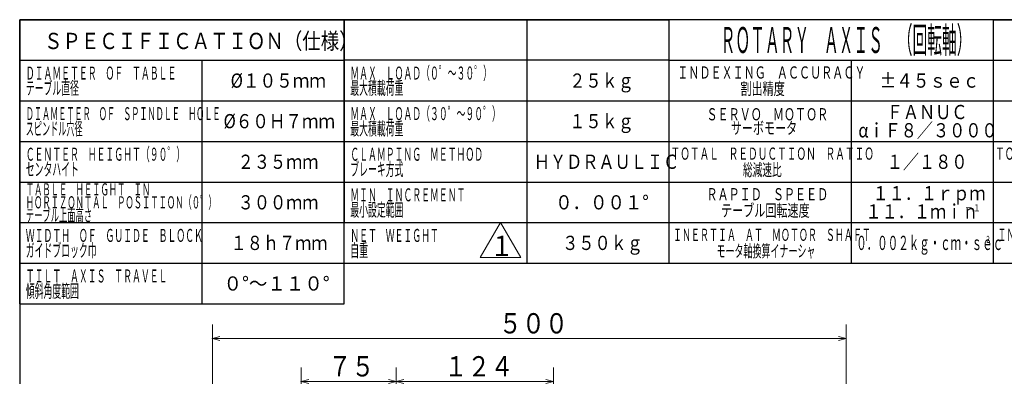
# Model space of a CAD drawing. Units: millimetres. Extents: x 3 to 585, y 5 to 405.
# Drawn here: x 3 to 197, y 335 to 405 of the extents above; entities that cross this region are included whole.
import ezdxf

# ---------------------------------------------------------------- set-up
doc = ezdxf.new("R2010")
doc.units = ezdxf.units.MM
doc.header["$LTSCALE"] = 7.274861
for name, color, linetype in [('001', 7, 'Continuous'), ('003', 7, 'Continuous'), ('020', 7, 'Continuous')]:
    doc.layers.add(name, color=color, linetype=linetype)
doc.styles.get("Standard").update_dxf_attribs({"font": 'TXT', "bigfont": 'BIGFONT'})
doc.dimstyles.get("Standard").update_dxf_attribs({"dimtxt": 4, "dimasz": 1.5, "dimexe": 2.75, "dimexo": 1, "dimgap": 1, "dimtad": 1, "dimdec": 3, "dimdsep": 46, "dimtxsty": 'Standard', "dimcen": 0.09, "dimadec": 3, "dimazin": 2, "dimtfac": 0.8, "dimtdec": 4, "dimtmove": 0, "dimatfit": 3, "dimfxl": 1, "dimtolj": 1, "dimtzin": 0, "dimarcsym": 0})

# ---------------------------------------------------------------- blocks, each defined once
blk = doc.blocks.new('DIM-51')
at = {"layer": '001', "color": 2, "lineweight": 9}
blk.add_lwpolyline([(93.804374, 358.11939), (101.804374, 358.11939), (97.804374, 365.047594), (93.804374, 358.11939)], dxfattribs=at)
at = {"layer": '001', "color": 3, "lineweight": 9, "width": 0.833333}
blk.add_text('１', height=4, dxfattribs=at).set_placement((95.804374, 358.428791))
blk = doc.blocks.new('*D86')
at = {"layer": '001', "color": 2, "lineweight": 9}
for p, q in [((77.245873, 313.389513), (77.245873, 336.422137)), ((108.245873, 282.026041), (108.245873, 336.422137)), ((108.245873, 333.672137), (77.245873, 333.672137))]:
    blk.add_line(p, q, dxfattribs=at)
for points in [[(78.745873, 333.270213), (77.245873, 333.672137), (78.745873, 334.074061)], [(106.745873, 334.074061), (108.245873, 333.672137), (106.745873, 333.270213)]]:
    blk.add_lwpolyline(points, dxfattribs=at)
for p in [(77.245873, 333.672137), (77.245873, 313.389513), (108.245873, 282.026041)]:
    blk.add_point(p, dxfattribs=at)
at = {"layer": '001', "color": 3, "lineweight": 9, "width": 0.833333}
blk.add_text('１２４', height=4, dxfattribs=at).set_placement((86.745873, 334.672137))
blk = doc.blocks.new('*D87')
at = {"layer": '001', "color": 2, "lineweight": 9}
for p, q in [((58.495873, 284.651041), (58.495873, 336.422137)), ((77.245873, 313.389513), (77.245873, 336.422137)), ((77.245873, 333.672137), (58.495873, 333.672137))]:
    blk.add_line(p, q, dxfattribs=at)
for points in [[(59.995873, 333.270213), (58.495873, 333.672137), (59.995873, 334.074061)], [(75.745873, 334.074061), (77.245873, 333.672137), (75.745873, 333.270213)]]:
    blk.add_lwpolyline(points, dxfattribs=at)
for p in [(58.495873, 333.672137), (77.245873, 313.389513), (58.495873, 284.651041)]:
    blk.add_point(p, dxfattribs=at)
at = {"layer": '001', "color": 3, "lineweight": 9, "width": 0.833333}
blk.add_text('７５', height=4, dxfattribs=at).set_placement((63.870873, 334.672137))
blk = doc.blocks.new('*D103')
at = {"layer": '001', "color": 2, "lineweight": 9}
for p, q in [((40.995873, 308.901041), (40.995873, 344.903697)), ((165.995873, 296.401041), (165.995873, 344.903697)), ((165.995873, 342.153697), (40.995873, 342.153697))]:
    blk.add_line(p, q, dxfattribs=at)
for points in [[(42.495873, 341.751773), (40.995873, 342.153697), (42.495873, 342.555621)], [(164.495873, 342.555621), (165.995873, 342.153697), (164.495873, 341.751773)]]:
    blk.add_lwpolyline(points, dxfattribs=at)
for p in [(40.995873, 342.153697), (40.995873, 308.901041), (165.995873, 296.401041)]:
    blk.add_point(p, dxfattribs=at)
at = {"layer": '001', "color": 3, "lineweight": 9, "width": 0.833333}
blk.add_text('５００', height=4, dxfattribs=at).set_placement((97.495873, 343.153697))

msp = doc.modelspace()

# ---------------------------------------------------------------- linework, layer by layer
at = {"layer": '001', "color": 2, "lineweight": 30}
for p, q in [((3, 405), (67, 405)), ((3, 349), (3, 405)), ((67, 405), (67, 365)), ((67, 405), (131, 405)), ((67, 349), (67, 405)), ((103, 405), (103, 357)), ((195, 405), (131, 405)), ((131, 405), (131, 357)), ((195, 405), (259, 405)), ((195, 405), (195, 357)), ((3, 397), (67, 397)), ((39, 349), (39, 397)), ((131, 397), (67, 397)), ((131, 397), (195, 397)), ((167, 397), (167, 357)), ((195, 397), (259, 397)), ((3, 389), (67, 389)), ((67, 389), (131, 389)), ((131, 389), (195, 389)), ((195, 389), (259, 389)), ((3, 381), (67, 381)), ((67, 381), (131, 381)), ((131, 381), (195, 381)), ((195, 381), (259, 381)), ((3, 373), (67, 373)), ((67, 373), (131, 373)), ((131, 373), (195, 373)), ((195, 373), (259, 373)), ((3, 365), (67, 365)), ((67, 365), (131, 365)), ((131, 365), (195, 365)), ((195, 365), (259, 365)), ((3, 357), (67, 357)), ((67, 357), (131, 357)), ((67, 357), (131, 357)), ((131, 357), (195, 357)), ((195, 357), (259, 357)), ((3, 349), (67, 349))]:
    msp.add_line(p, q, dxfattribs=at)
at = {"layer": '020', "lineweight": 30}
for p, q in [((3, 405), (3, 5)), ((579, 405), (3, 405))]:
    msp.add_line(p, q, dxfattribs=at)

# ---------------------------------------------------------------- block references
at = {"layer": '001', "color": 0, "linetype": 'ByBlock', "lineweight": -2}
msp.add_blockref('DIM-51', (0, 0), dxfattribs=at)

# ---------------------------------------------------------------- texts
at = {"layer": '003', "color": 2, "lineweight": 9}
for s, height, width, p in [('ＲＯＴＡＲＹ\u3000ＡＸＩＳ\u3000（回転軸）', 5.12, 0.416667, (141.240001, 398.44)), ('ＳＰＥＣＩＦＩＣＡＴＩＯＮ（仕様）', 3.2, 0.833333, (7.800001, 399.205984)), ('ＭＡＸ\u3000ＬＯＡＤ（０゜～３０゜）', 2.56, 0.5, (68.2, 393.2)), ('ＤＩＡＭＥＴＥＲ\u3000ＯＦ\u3000ＴＡＢＬＥ', 2.56, 0.5, (4.2, 393.2)), ('%%c１０５ｍｍ', 2.8, 0.857143, (44.600001, 391.6)), ('２５ｋｇ', 2.8, 0.833333, (111.4, 391.6)), ('ＩＮＤＥＸＩＮＧ\u3000ＡＣＣＵＲＡＣＹ', 2.4, 0.666667, (132.679999, 393.4)), ('%%p４５ｓｅｃ', 2.8, 0.857143, (172.600001, 391.6)), ('テーブル直径', 2.56, 0.5, (4.2, 390.24)), ('最大積載荷重', 2.56, 0.5, (68.2, 390.24)), ('割出精度', 2.4, 0.666667, (145.16, 390.2)), ('ＤＩＡＭＥＴＥＲ\u3000ＯＦ\u3000ＳＰＩＮＤＬＥ\u3000ＨＯＬＥ', 2.56, 0.458333, (4.2, 385.2)), ('%%c６０Ｈ７ｍｍ', 2.8, 0.853659, (43.200001, 383.6)), ('ＭＡＸ\u3000ＬＯＡＤ（３０゜～９０゜）', 2.56, 0.5, (68.2, 385.2)), ('１５ｋｇ', 2.8, 0.833333, (111.4, 383.6)), ('ＳＥＲＶＯ\u3000ＭＯＴＯＲ', 2.4, 0.666667, (138.439999, 385.16)), ('ＦＡＮＵＣ', 2.8, 0.833333, (174, 385.4)), ('スピンドル穴径', 2.56, 0.458333, (4.2, 382.24)), ('最大積載荷重', 2.56, 0.5, (68.2, 382.24)), ('サーボモータ', 2.4, 0.666667, (143.24, 382.44)), ('αｉＦ８／３０００', 2.8, 0.833333, (168.4, 381.8)), ('ＣＥＮＴＥＲ\u3000ＨＥＩＧＨＴ（９０゜）', 2.56, 0.5, (4.2, 377.2)), ('ＣＬＡＭＰＩＮＧ\u3000ＭＥＴＨＯＤ', 2.56, 0.5, (68.2, 377.2)), ('ＴＯＴＡＬ\u3000ＲＥＤＵＣＴＩＯＮ\u3000ＲＡＴＩＯ', 2.4, 0.583333, (131.360002, 377.4)), ('１／１８０', 2.8, 0.833333, (174.000001, 375.6)), ('ＴＯＴＡＬ\u3000ＲＥＤＵＣＴＩＯＮ\u3000ＲＡＴＩＯ', 2.4, 0.583333, (195.360002, 377.4)), ('センタハイト', 2.56, 0.5, (4.2, 374.24)), ('２３５ｍｍ', 2.8, 0.833333, (46.000001, 375.6)), ('ブレーキ方式', 2.56, 0.5, (68.2, 374.24)), ('ＨＹＤＲＡＵＬＩＣ', 2.8, 0.833333, (104.400001, 375.6)), ('総減速比', 2.4, 0.583333, (145.640001, 374.2)), ('ＴＡＢＬＥ\u3000ＨＥＩＧＨＴ\u3000ＩＮ', 2.4, 0.5, (4.2, 370.36)), ('ＭＩＮ\u3000ＩＮＣＲＥＭＥＮＴ', 2.56, 0.5, (68.2, 369.2)), ('ＲＡＰＩＤ\u3000ＳＰＥＥＤ', 2.4, 0.666667, (138.439999, 369.4)), ('１１．１ｒｐｍ', 2.8, 0.833333, (171.2, 369.4)), ('ＨＯＲＩＺＯＮＴＡＬ\u3000ＰＯＳＩＴＩＯＮ（０゜）', 2.4, 0.5, (4.2, 367.8)), ('３００ｍｍ', 2.8, 0.833333, (46.000001, 367.6)), ('最小設定範囲', 2.56, 0.5, (68.2, 366.24)), ('０．００１%%d', 2.8, 0.9, (108.600001, 367.6)), ('テーブル回転速度', 2.4, 0.666667, (141.319999, 366.2)), ('テーブル上面高さ', 2.4, 0.5, (4.2, 365.24)), ('１１．１ｍｉｎ', 2.8, 0.833333, (169.8, 365.8)), ('－１', 1.4, 0.833333, (189.4, 367.2)), ('ＷＩＤＴＨ\u3000ＯＦ\u3000ＧＵＩＤＥ\u3000ＢＬＯＣＫ', 2.56, 0.5, (4.2, 361.2)), ('ＮＥＴ\u3000ＷＥＩＧＨＴ', 2.56, 0.5, (68.2, 361.2)), ('ＩＮＥＲＴＩＡ\u3000ＡＴ\u3000ＭＯＴＯＲ\u3000ＳＨＡＦＴ', 2.4, 0.541667, (131.839999, 361.4)), ('ＩＮＥＲＴＩＡ\u3000ＡＴ\u3000ＭＯＴＯＲ\u3000ＳＨＡＦＴ', 2.4, 0.541667, (195.839999, 361.4)), ('ガイドブロック巾', 2.56, 0.5, (4.2, 358.24)), ('１８ｈ７ｍｍ', 2.8, 0.833333, (44.600001, 359.6)), ('自重', 2.56, 0.5, (68.2, 358.24)), ('３５０ｋｇ', 2.8, 0.833333, (110.000001, 359.6)), ('０．００２ｋｇ・ｃｍ・ｓｅｃ', 2.8, 0.541667, (167.976344, 359.6)), ('２', 1.4, 0.541667, (193.456345, 361)), ('モータ軸換算イナーシャ', 2.4, 0.541667, (140.419999, 358.2)), ('ＴＩＬＴ\u3000ＡＸＩＳ\u3000ＴＲＡＶＥＬ', 2.56, 0.5, (4.2, 353.2)), ('０%%d～１１０%%d', 2.8, 0.954545, (43.200001, 351.6)), ('傾斜角度範囲', 2.56, 0.5, (4.2, 350.24))]:
    msp.add_text(s, height=height, dxfattribs=dict(at, width=width)).set_placement(p)

# ---------------------------------------------------------------- dimensions: what is measured, and where the dimension line sits
at = {"layer": '001', "color": 2, "lineweight": 9}
for base, p1, p2, picture, middle in [((40.995873, 342.153697), (165.995873, 296.401041), (40.995873, 308.901041), '*D103', (103.495873, 345.153697)), ((58.495873, 333.672137), (77.245873, 313.389513), (58.495873, 284.651041), '*D87', (67.870873, 336.672137)), ((77.245873, 333.672137), (108.245873, 282.026041), (77.245873, 313.389513), '*D86', (92.745873, 336.672137))]:
    dim = msp.add_linear_dim(base=base, p1=p1, p2=p2, angle=180, dimstyle='Standard', dxfattribs=at)
    dim.commit()
    dim.dimension.update_dxf_attribs({"geometry": picture, "text_midpoint": middle, "dimtype": 160})

doc.saveas('drawing.dxf')
